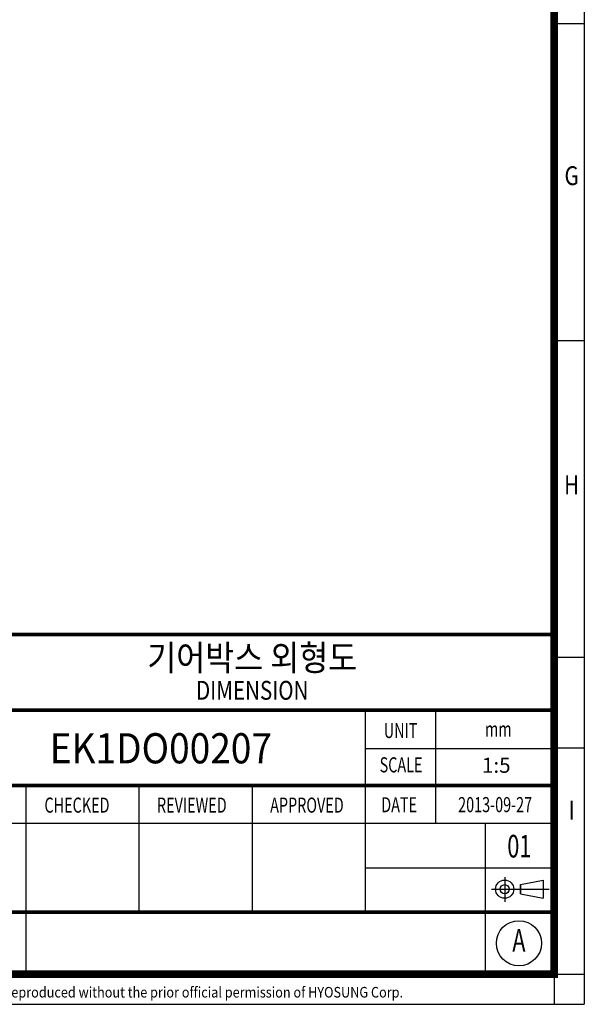
# Model space of a CAD drawing. Units: millimetres. Extents: x 90 to 2900, y 70 to 2000.
# Drawn here: x 2526 to 2900, y 70 to 723 of the extents above; entities that cross this region are included whole.
import ezdxf
from ezdxf.enums import TextEntityAlignment as Align

# ---------------------------------------------------------------- set-up
doc = ezdxf.new("R2010")
doc.units = ezdxf.units.MM
doc.header["$LTSCALE"] = 65
doc.layers.get('0').update_dxf_attribs({"linetype": 'CONTINUOUS', "lineweight": 30})
doc.styles.add('HY견고딕', font='HYGTRE.TTF')
doc.styles.add('ROMANS', font='romans.shx', dxfattribs={"width": 0.7, "height": 3.5, "bigfont": 'whgtxt.shx'})

# ---------------------------------------------------------------- blocks, each defined once
blk = doc.blocks.new('HS_A2양식_S(420X594MM)')
at = {"color": 0}
for p, q in [((580, 400), (580, 14)), ((576, 48), (580, 48)), ((18, 14), (580, 14)), ((18, 14), (580, 14))]:
    blk.add_line(p, q, dxfattribs=at)
for p, q in [((576, 396), (576, 14)), ((576, 144), (580, 144)), ((576, 102), (580, 102)), ((576, 60), (580, 60)), ((18, 18), (580, 18))]:
    blk.add_line(p, q)
at = {"color": 3, "const_width": 1}
blk.add_lwpolyline([(22, 18), (576, 18), (576, 396), (22, 396), (22, 17.5)], dxfattribs=at)
at = {"style": 'ROMANS', "width": 0.8}
for s, p in [('G', (578.32, 123.5)), ('H', (578.32, 82.52)), ('I', (578.32, 39.41))]:
    blk.add_text(s, height=2.5, dxfattribs=at).set_placement(p, align=Align.MIDDLE)
at = {"style": 'ROMANS', "width": 0.88}
blk.add_text('disclosed and/or reproduced without the prior official permission of HYOSUNG Corp.', height=1.4, dxfattribs=at).set_placement((489.93, 14.9))
blk = doc.blocks.new('HYOSUNG_TITLE_A2')
for p, q in [((0, 45), (0, 0)), ((-6.55, 12.86), (-6.55, 9.6)), ((-4.47, 11.86), (-1.44, 12.46)), ((-4.47, 11.26), (-4.47, 11.86)), ((-4.47, 11.86), (-4.47, 11.26)), ((-1.44, 12.46), (-1.44, 10.06)), ((-8.31, 11.26), (-0.67, 11.26)), ((-4.47, 10.66), (-4.47, 11.26)), ((-4.47, 11.26), (-4.47, 10.66)), ((-4.47, 10.66), (-1.44, 10.06)), ((-170, 0), (0, 0))]:
    blk.add_line(p, q)
at = {"color": 3}
for p, q in [((-25, 8.2), (-25, 35)), ((-15.66, 20), (-15.66, 35)), ((-25, 29.92), (0, 29.92)), ((-85, 25), (0, 25)), ((-70, 25), (-70, 0)), ((-55, 25), (-55, 8.2)), ((-40, 25), (-40, 8.2)), ((-85, 20), (-25, 20)), ((-25, 20), (0, 20)), ((-9.09, 12.5), (-9.09, 20)), ((-9.09, 12.5), (-9.09, 20)), ((-25, 14.1), (0, 14.1)), ((-25, 14.1), (0, 14.1)), ((-9.09, 0), (-9.09, 12.5)), ((-9.09, 0), (-9.09, 12.5)), ((-9.09, 0), (-9.09, 12.5)), ((-85, 8.2), (0, 8.2))]:
    blk.add_line(p, q, dxfattribs=at)
at = {"color": 3, "const_width": 0.5}
for points in [[(0, 45), (-85, 45), (-85, -0.5)], [(-85, 35), (0, 35)], [(0, 25), (-85, 25)], [(0, 8.2), (-85, 8.2)]]:
    blk.add_lwpolyline(points, dxfattribs=at)
for centre, radius in [((-6.55, 11.26), 1.2), ((-6.55, 11.26), 0.6), ((-4.66, 4.09), 2.99)]:
    blk.add_circle(centre, radius)
at = {"style": 'ROMANS', "width": 0.7}
for s, p in [('UNIT', (-22.57, 31.29)), ('mm', (-9.16, 31.47)), ('SCALE', (-23.12, 26.74)), ('CHECKED', (-67.53, 21.4)), ('REVIEWED', (-52.62, 21.4)), ('APPROVED', (-37.62, 21.4)), ('DATE', (-22.9, 21.45))]:
    blk.add_text(s, height=2, dxfattribs=at).set_placement(p)
for tag, height, style, width, p in [('GEN-TITLE-DES1{20}', 3.4, 'HY견고딕', 0.9, (-40, 40.23)), ('GEN-TITLE-DES2{24.5}', 2.5, 'ROMANS', 0.8, (-40, 36.37)), ('GEN-TITLE-NR{12.3}', 4, 'HY견고딕', 0.9, (-52.1, 27.93)), ('GEN-TITLE-DAT{7.1}', 2, 'ROMANS', 0.7, (-7.81, 21.47)), ('GEN-TITLE-REV{22.6}', 3, 'ROMANS', 0.7, (-4.61, 15.46)), ('GEN-TITLE-ITEM{12.7}', 3.5, 'ROMANS', 0.7, (-118.81, 1.48)), ('GEN-TITLE-REF{12.7}', 3.5, 'ROMANS', 0.7, (-39.55, 1.98))]:
    blk.add_attdef(tag, text='', height=height, dxfattribs=dict(style=style, width=width)).set_placement(p, align=Align.CENTER)
at = {"style": 'ROMANS'}
blk.add_attdef('GEN-TITLE-SCA{12.7}', text='', height=2, dxfattribs=at).set_placement((-7.66, 26.68), align=Align.CENTER)
at = {"style": 'ROMANS', "width": 0.7}
blk.add_attdef('GEN-TITLE-GRADE{22.6}', text='', height=3, dxfattribs=at).set_placement((-4.66, 4.09), align=Align.MIDDLE)

msp = doc.modelspace()

# ---------------------------------------------------------------- block references
at = {"lineweight": 0, "xscale": 5, "yscale": 5, "zscale": 5}
msp.add_blockref('HS_A2양식_S(420X594MM)', (0, 0), dxfattribs=at)
at = {"lineweight": 0}
ref = msp.add_blockref('HYOSUNG_TITLE_A2', (2880, 90), dxfattribs=dict(at, xscale=5, yscale=5, zscale=5))
ref.add_attrib('GEN-TITLE-DES1{20}', '기어박스 외형도', dxfattribs={"height": 17, "style": 'HY견고딕', "width": 0.9}).set_placement((2680.01522, 291.15785), align=Align.CENTER)
ref.add_attrib('GEN-TITLE-DES2{24.5}', 'DIMENSION', dxfattribs={"height": 12.5, "style": 'ROMANS', "width": 0.8}).set_placement((2680.01522, 271.83751), align=Align.CENTER)
ref.add_attrib('GEN-TITLE-NR{12.3}', 'EK1DO00207', dxfattribs={"height": 20, "style": 'HY견고딕', "width": 0.9}).set_placement((2619.48223, 229.67364), align=Align.CENTER)
ref.add_attrib('GEN-TITLE-SCA{12.7}', '1:5', dxfattribs={"height": 10, "style": 'ROMANS'}).set_placement((2841.69626, 223.41727), align=Align.CENTER)
ref.add_attrib('GEN-TITLE-DAT{7.1}', '2013-09-27', dxfattribs={"height": 10, "style": 'ROMANS', "width": 0.7}).set_placement((2840.93093, 197.33092), align=Align.CENTER)
ref.add_attrib('GEN-TITLE-REV{22.6}', '01', dxfattribs={"height": 15, "style": 'ROMANS', "width": 0.7}).set_placement((2856.94944, 167.30159), align=Align.CENTER)
ref.add_attrib('GEN-TITLE-GRADE{22.6}', 'A', dxfattribs={"height": 15, "style": 'ROMANS', "width": 0.7}).set_placement((2856.6796, 110.43694), align=Align.MIDDLE)

doc.saveas('drawing.dxf')
